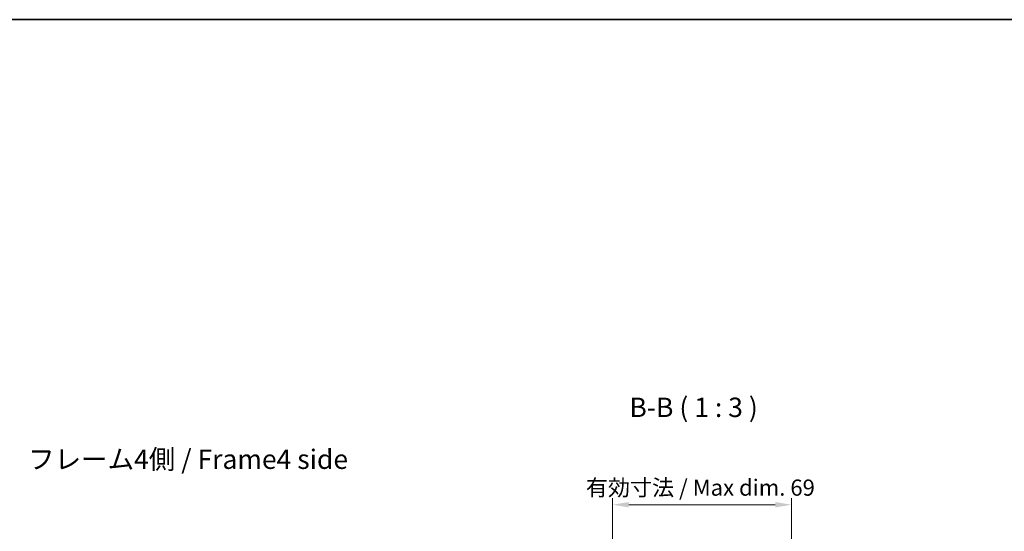
# Model space of a CAD drawing. Units: millimetres. Extents: x 36 to 5375, y 9 to 863.
# Drawn here: x 1528 to 1908, y 665 to 863 of the extents above; entities that cross this region are included whole.
import ezdxf

# ---------------------------------------------------------------- set-up
doc = ezdxf.new("R2010")
doc.units = ezdxf.units.MM
doc.header["$LTSCALE"] = 2.5
doc.layers.get('Defpoints').update_dxf_attribs({"lineweight": 25})
for name, color, linetype, lineweight in [('Border (ISO)', 7, 'Continuous', 35), ('Dimension (ISO)', 7, 'Continuous', 18), ('Dimension (ISO) @ 1', 7, 'Continuous', 18), ('Symbol (ISO)', 7, 'Continuous', 18)]:
    doc.layers.add(name, color=color, linetype=linetype, lineweight=lineweight)
doc.styles.add('Note Text (TK)', font='txt')
doc.dimstyles.new('Default - Method 1b (TK)', dxfattribs={"dimscale": 2.5, "dimtxt": 2.5, "dimasz": 2.5, "dimexe": 1, "dimexo": 1.5, "dimgap": 1, "dimtad": 1, "dimtoh": 1, "dimrnd": 1e-08, "dimdsep": 46, "dimtxsty": 'Note Text (TK)', "dimcen": 0.09, "dimdle": 5, "dimclrd": 100, "dimclre": 100, "dimclrt": 7, "dimadec": 1, "dimazin": 1, "dimtfac": 1, "dimtmove": 0, "dimatfit": 3, "dimfxl": 1, "dimtolj": 1, "dimlwd": -1, "dimlwe": -1, "dimarcsym": 0})

# ---------------------------------------------------------------- blocks, each defined once
blk = doc.blocks.new('図面枠 tk図枠')
at = {"layer": 'Border (ISO)'}
blk.add_line((14.5, 289), (405.5, 289), dxfattribs=at)
blk = doc.blocks.new('*D91')
at = {"layer": 'Defpoints', "color": 0}
for p in [(1825.73, 675.48), (1756.68, 610.69), (1825.73, 610.69)]:
    blk.add_point(p, dxfattribs=at)
at = {"layer": 'Dimension (ISO)', "color": 100}
for p, q in [((1756.68, 614.44), (1756.68, 677.98)), ((1825.73, 614.44), (1825.73, 677.98)), ((1762.93, 675.48), (1819.48, 675.48))]:
    blk.add_line(p, q, dxfattribs=at)
for points in [[(1762.93, 676.53), (1762.93, 674.44), (1756.68, 675.48)], [(1819.48, 676.53), (1819.48, 674.44), (1825.73, 675.48)]]:
    blk.add_solid(points, dxfattribs=at)
at = {"layer": 'Dimension (ISO)', "color": 7, "insert": (1744.42, 682.1), "char_height": 6.25, "attachment_point": 4, "style": 'Note Text (TK)'}
blk.add_mtext('\\A1; 有効寸法 / Max dim. 69', dxfattribs=at)

msp = doc.modelspace()

# ---------------------------------------------------------------- block references
at = {"xscale": 3, "yscale": 3, "zscale": 3}
msp.add_blockref('図面枠 tk図枠', (980.25, -4), dxfattribs=at)

# ---------------------------------------------------------------- texts
at = {"layer": 'Symbol (ISO)', "color": 7, "insert": (1763.1587, 707.0394), "char_height": 7.5, "attachment_point": 7, "style": 'Note Text (TK)'}
msp.add_mtext('B-B ( 1 : 3 )', dxfattribs=at)
at = {"layer": 'Symbol (ISO)', "color": 7, "insert": (1530.9903, 692.1032), "char_height": 7.5, "width": 139.500532, "attachment_point": 4, "line_spacing_factor": 1.5, "style": 'Note Text (TK)'}
msp.add_mtext('{フレーム4側 / Frame4 side}', dxfattribs=at)

# ---------------------------------------------------------------- dimensions: what is measured, and where the dimension line sits
at = {"layer": 'Dimension (ISO) @ 1', "color": 100}
dim = msp.add_linear_dim(base=(1825.7269, 675.4837), p1=(1756.6769, 610.6917), p2=(1825.7269, 610.6917), angle=180, text=' 有効寸法 / Max dim. 69', dimstyle='Default - Method 1b (TK)', override={"dimscale": 1, "dimtxt": 6.25, "dimasz": 6.25, "dimexe": 2.5, "dimexo": 3.75, "dimgap": 2.5, "dimtoh": 0, "dimdec": 2, "dimcen": 0.225, "dimtp": 0, "dimtm": 0, "dimtdec": 2, "dimtix": 0, "dimtofl": 0, "dimtmove": 0, "dimatfit": 1}, dxfattribs=at)
dim.commit()
dim.dimension.update_dxf_attribs({"geometry": '*D91', "text_midpoint": (1791.2019, 675.4837), "dimtype": 128})

doc.saveas('drawing.dxf')
